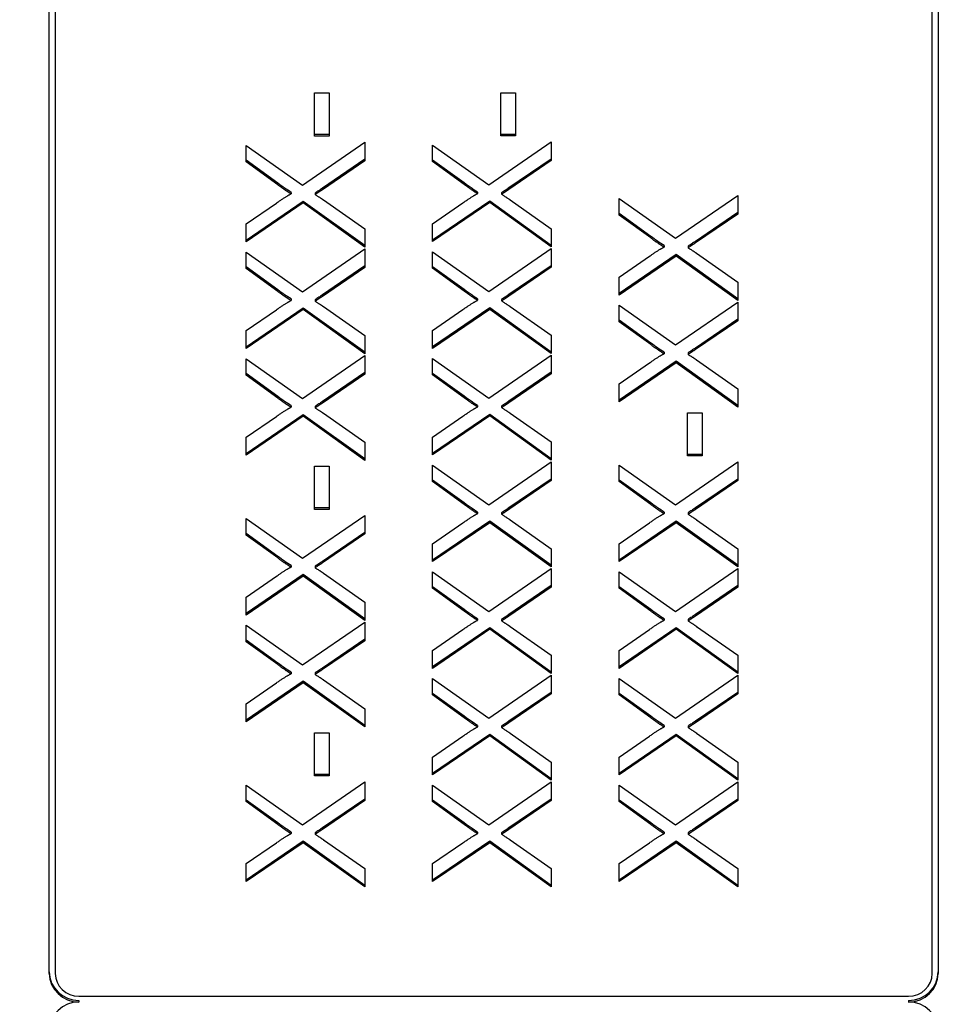
# Model space of a CAD drawing. Units: millimetres. Extents: x 280 to 6476, y 26 to 3632.
# Drawn here: x 801 to 817, y 1680 to 1696 of the extents above; entities that cross this region are included whole.
import ezdxf

# ---------------------------------------------------------------- set-up
doc = ezdxf.new("R2010")
doc.units = ezdxf.units.MM
doc.header["$LTSCALE"] = 13.333333
doc.layers.add('Dimensions(Hillmar_metric)', color=7, linetype='Continuous', lineweight=13)
doc.layers.add('Visible Edges(Hillmar_metric)', color=7, linetype='Continuous', lineweight=25)
doc.layers.add('Visible Tangent Edges(Hillmar_Metric)', color=7, linetype='Continuous', lineweight=25, true_color=0xc0c0c0)
doc.styles.add('Hillmar_metric_Dimensions', font='arial.ttf')
doc.dimstyles.new('DEFAULT-ISO-Method 1b-Hillmar_metric', dxfattribs={"dimscale": 13.333333, "dimtxt": 2, "dimasz": 2.5, "dimexe": 1, "dimexo": 1, "dimgap": 0.25, "dimtad": 1, "dimtih": 1, "dimtoh": 1, "dimrnd": 1e-08, "dimdsep": 46, "dimtxsty": 'Hillmar_metric_Dimensions', "dimcen": 0.09, "dimdle": 8, "dimclrd": 7, "dimclre": 7, "dimclrt": 7, "dimazin": 2, "dimtfac": 0.75, "dimtmove": 0, "dimatfit": 3, "dimfxl": 1, "dimtolj": 1, "dimlwd": 9, "dimlwe": 9, "dimarcsym": 0})

# ---------------------------------------------------------------- blocks, each defined once
blk = doc.blocks.new('*D40')
at = {"layer": 'Defpoints', "color": 0, "linetype": 'Continuous', "transparency": 16777216}
for p in [(519.816, 1682.859), (1310.591, 1682.859), (1310.591, 1192.956)]:
    blk.add_point(p, dxfattribs=at)
at = {"layer": 'Dimensions(Hillmar_metric)', "color": 7, "linetype": 'Continuous', "lineweight": 9, "transparency": 16777216}
for p, q in [((519.816, 1669.525), (519.816, 1179.623)), ((1310.591, 1669.525), (1310.591, 1179.623)), ((553.15, 1192.956), (1277.258, 1192.956))]:
    blk.add_line(p, q, dxfattribs=at)
at = {"layer": 'Dimensions(Hillmar_metric)', "color": 7, "linetype": 'Continuous', "transparency": 16777216}
for points in [[(553.15, 1198.512), (553.15, 1187.4), (519.816, 1192.956)], [(1277.258, 1198.512), (1277.258, 1187.4), (1310.591, 1192.956)]]:
    blk.add_solid(points, dxfattribs=at)
at = {"layer": 'Dimensions(Hillmar_metric)', "color": 7, "linetype": 'Continuous', "lineweight": 13, "transparency": 16777216, "insert": (915.204, 1209.95), "char_height": 26.66667, "attachment_point": 5, "style": 'Hillmar_metric_Dimensions'}
blk.add_mtext('\\A1; \\fArial|b0|i0;\\H26.7547;761 + B1', dxfattribs=at)

msp = doc.modelspace()

# ---------------------------------------------------------------- linework, layer by layer
at = {"layer": 'Visible Edges(Hillmar_metric)'}
for p, q in [((801.329, 1680.122), (801.329, 1715.664)), ((801.429, 1715.664), (801.429, 1680.122)), ((816.229, 1680.122), (816.229, 1715.664)), ((816.329, 1715.664), (816.329, 1680.122)), ((805.803, 1694.255), (805.803, 1694.985)), ((805.803, 1694.985), (806.05, 1694.985)), ((806.05, 1694.985), (806.05, 1694.255)), ((808.951, 1694.259), (808.951, 1694.989)), ((808.951, 1694.989), (809.198, 1694.989)), ((809.198, 1694.989), (809.198, 1694.259)), ((806.05, 1694.281), (805.803, 1694.281)), ((806.05, 1694.255), (805.803, 1694.255)), ((809.198, 1694.285), (808.951, 1694.285)), ((809.198, 1694.259), (808.951, 1694.259)), ((804.651, 1693.822), (804.651, 1694.1)), ((804.651, 1694.1), (805.602, 1693.43)), ((805.602, 1693.43), (806.651, 1694.153)), ((806.651, 1694.153), (806.651, 1693.84)), ((807.798, 1693.826), (807.798, 1694.105)), ((807.798, 1694.105), (808.749, 1693.435)), ((808.749, 1693.435), (809.798, 1694.158)), ((809.798, 1694.158), (809.798, 1693.844)), ((806.651, 1693.865), (805.937, 1693.377)), ((808.33, 1693.466), (807.798, 1693.852)), ((809.798, 1693.87), (809.085, 1693.381)), ((805.183, 1693.462), (804.651, 1693.848)), ((805.183, 1693.436), (804.651, 1693.822)), ((806.651, 1693.84), (805.937, 1693.351)), ((808.33, 1693.441), (807.798, 1693.826)), ((809.798, 1693.844), (809.085, 1693.355)), ((805.183, 1693.462), (805.183, 1693.436)), ((808.33, 1693.466), (808.33, 1693.441)), ((805.408, 1693.307), (805.408, 1693.282)), ((805.814, 1693.296), (805.814, 1693.27)), ((808.556, 1693.312), (808.556, 1693.286)), ((808.961, 1693.3), (808.961, 1693.274)), ((810.946, 1692.924), (810.946, 1693.202)), ((810.946, 1693.202), (811.897, 1692.532)), ((811.897, 1692.532), (812.946, 1693.255)), ((812.946, 1693.255), (812.946, 1692.941)), ((805.614, 1693.154), (804.651, 1692.496)), ((805.614, 1693.128), (804.651, 1692.47)), ((804.651, 1692.774), (805.163, 1693.127)), ((806.651, 1692.408), (805.614, 1693.154)), ((805.614, 1693.154), (805.614, 1693.128)), ((806.651, 1692.382), (805.614, 1693.128)), ((805.957, 1693.179), (806.651, 1692.69)), ((808.762, 1693.159), (807.798, 1692.501)), ((808.762, 1693.133), (807.798, 1692.475)), ((807.798, 1692.778), (808.31, 1693.131)), ((809.798, 1692.412), (808.762, 1693.159)), ((808.762, 1693.159), (808.762, 1693.133)), ((809.798, 1692.386), (808.762, 1693.133)), ((809.105, 1693.183), (809.798, 1692.694)), ((811.478, 1692.564), (810.946, 1692.95)), ((811.478, 1692.538), (810.946, 1692.924)), ((812.946, 1692.967), (812.232, 1692.479)), ((812.946, 1692.941), (812.232, 1692.453)), ((804.651, 1692.47), (804.651, 1692.774)), ((806.651, 1692.69), (806.651, 1692.382)), ((807.798, 1692.475), (807.798, 1692.778)), ((809.798, 1692.694), (809.798, 1692.386)), ((811.478, 1692.564), (811.478, 1692.538)), ((808.749, 1691.634), (809.798, 1692.357)), ((809.798, 1692.357), (809.798, 1692.043)), ((811.703, 1692.409), (811.703, 1692.383)), ((812.109, 1692.398), (812.109, 1692.372)), ((804.651, 1692.021), (804.651, 1692.3)), ((804.651, 1692.3), (805.602, 1691.63)), ((805.602, 1691.63), (806.651, 1692.353)), ((806.651, 1692.353), (806.651, 1692.039)), ((807.798, 1692.026), (807.798, 1692.304)), ((807.798, 1692.304), (808.749, 1691.634)), ((811.909, 1692.256), (810.946, 1691.598)), ((811.909, 1692.23), (810.946, 1691.572)), ((810.946, 1691.876), (811.458, 1692.229)), ((812.946, 1691.51), (811.909, 1692.256)), ((811.909, 1692.256), (811.909, 1692.23)), ((812.946, 1691.484), (811.909, 1692.23)), ((812.252, 1692.28), (812.946, 1691.792)), ((805.183, 1691.661), (804.651, 1692.047)), ((806.651, 1692.065), (805.937, 1691.576)), ((806.651, 1692.039), (805.937, 1691.55)), ((808.33, 1691.666), (807.798, 1692.052)), ((808.33, 1691.64), (807.798, 1692.026)), ((809.798, 1692.069), (809.085, 1691.581)), ((809.798, 1692.043), (809.085, 1691.555)), ((805.183, 1691.636), (804.651, 1692.021)), ((810.946, 1691.572), (810.946, 1691.876)), ((812.946, 1691.792), (812.946, 1691.484)), ((805.183, 1691.661), (805.183, 1691.636)), ((808.33, 1691.666), (808.33, 1691.64)), ((805.408, 1691.507), (805.408, 1691.481)), ((805.814, 1691.495), (805.814, 1691.469)), ((805.957, 1691.378), (806.651, 1690.889)), ((808.556, 1691.511), (808.556, 1691.485)), ((808.961, 1691.5), (808.961, 1691.474)), ((809.105, 1691.382), (809.798, 1690.894)), ((810.946, 1691.123), (810.946, 1691.401)), ((810.946, 1691.401), (811.897, 1690.732)), ((811.897, 1690.732), (812.946, 1691.454)), ((812.946, 1691.454), (812.946, 1691.141)), ((805.614, 1691.354), (804.651, 1690.696)), ((805.614, 1691.328), (804.651, 1690.67)), ((804.651, 1690.973), (805.163, 1691.326)), ((806.651, 1690.607), (805.614, 1691.354)), ((805.614, 1691.354), (805.614, 1691.328)), ((806.651, 1690.581), (805.614, 1691.328)), ((808.762, 1691.358), (807.798, 1690.7)), ((808.762, 1691.332), (807.798, 1690.674)), ((807.798, 1690.977), (808.31, 1691.331)), ((809.798, 1690.612), (808.762, 1691.358)), ((808.762, 1691.358), (808.762, 1691.332)), ((809.798, 1690.586), (808.762, 1691.332)), ((811.478, 1690.763), (810.946, 1691.149)), ((811.478, 1690.737), (810.946, 1691.123)), ((812.946, 1691.167), (812.232, 1690.678)), ((812.946, 1691.141), (812.232, 1690.652)), ((804.651, 1690.67), (804.651, 1690.973)), ((806.651, 1690.889), (806.651, 1690.581)), ((807.798, 1690.674), (807.798, 1690.977)), ((809.798, 1690.894), (809.798, 1690.586)), ((811.478, 1690.763), (811.478, 1690.737)), ((805.602, 1689.829), (806.651, 1690.552)), ((806.651, 1690.552), (806.651, 1690.238)), ((808.749, 1689.834), (809.798, 1690.556)), ((809.798, 1690.556), (809.798, 1690.243)), ((811.703, 1690.609), (811.703, 1690.583)), ((812.109, 1690.597), (812.109, 1690.571)), ((804.651, 1690.221), (804.651, 1690.499)), ((804.651, 1690.499), (805.602, 1689.829)), ((807.798, 1690.225), (807.798, 1690.503)), ((807.798, 1690.503), (808.749, 1689.834)), ((811.909, 1690.456), (810.946, 1689.798)), ((811.909, 1690.43), (810.946, 1689.772)), ((810.946, 1690.075), (811.458, 1690.428)), ((812.946, 1689.709), (811.909, 1690.456)), ((811.909, 1690.456), (811.909, 1690.43)), ((812.946, 1689.683), (811.909, 1690.43)), ((812.252, 1690.48), (812.946, 1689.991)), ((805.183, 1689.861), (804.651, 1690.247)), ((805.183, 1689.835), (804.651, 1690.221)), ((806.651, 1690.264), (805.937, 1689.776)), ((806.651, 1690.238), (805.937, 1689.75)), ((808.33, 1689.865), (807.798, 1690.251)), ((808.33, 1689.839), (807.798, 1690.225)), ((809.798, 1690.269), (809.085, 1689.78)), ((809.798, 1690.243), (809.085, 1689.754)), ((810.946, 1689.772), (810.946, 1690.075)), ((808.33, 1689.865), (808.33, 1689.839)), ((812.946, 1689.991), (812.946, 1689.683)), ((805.183, 1689.861), (805.183, 1689.835)), ((805.408, 1689.706), (805.408, 1689.68)), ((808.556, 1689.711), (808.556, 1689.685)), ((808.961, 1689.699), (808.961, 1689.673)), ((805.614, 1689.553), (804.651, 1688.895)), ((806.651, 1688.807), (805.614, 1689.553)), ((805.614, 1689.553), (805.614, 1689.527)), ((805.814, 1689.695), (805.814, 1689.669)), ((805.957, 1689.577), (806.651, 1689.089)), ((808.762, 1689.558), (807.798, 1688.9)), ((808.762, 1689.532), (807.798, 1688.874)), ((807.798, 1689.177), (808.31, 1689.53)), ((809.798, 1688.811), (808.762, 1689.558)), ((808.762, 1689.558), (808.762, 1689.532)), ((809.798, 1688.785), (808.762, 1689.532)), ((809.105, 1689.582), (809.798, 1689.093)), ((812.098, 1688.857), (812.098, 1689.588)), ((812.098, 1689.588), (812.345, 1689.588)), ((812.345, 1689.588), (812.345, 1688.857)), ((805.614, 1689.527), (804.651, 1688.869)), ((804.651, 1689.172), (805.163, 1689.526)), ((806.651, 1688.781), (805.614, 1689.527)), ((804.651, 1688.869), (804.651, 1689.172)), ((806.651, 1689.089), (806.651, 1688.781)), ((807.798, 1688.874), (807.798, 1689.177)), ((809.798, 1689.093), (809.798, 1688.785)), ((812.345, 1688.883), (812.098, 1688.883)), ((807.798, 1688.425), (807.798, 1688.703)), ((807.798, 1688.703), (808.749, 1688.033)), ((808.749, 1688.033), (809.798, 1688.756)), ((809.798, 1688.756), (809.798, 1688.442)), ((810.946, 1688.425), (810.946, 1688.703)), ((810.946, 1688.703), (811.897, 1688.033)), ((811.897, 1688.033), (812.946, 1688.756)), ((812.345, 1688.857), (812.098, 1688.857)), ((812.946, 1688.756), (812.946, 1688.442)), ((805.803, 1687.955), (805.803, 1688.685)), ((805.803, 1688.685), (806.05, 1688.685)), ((806.05, 1688.685), (806.05, 1687.955)), ((808.33, 1688.065), (807.798, 1688.45)), ((808.33, 1688.039), (807.798, 1688.425)), ((809.798, 1688.468), (809.085, 1687.979)), ((809.798, 1688.442), (809.085, 1687.953)), ((811.478, 1688.065), (810.946, 1688.45)), ((811.478, 1688.039), (810.946, 1688.425)), ((812.946, 1688.468), (812.232, 1687.979)), ((812.946, 1688.442), (812.232, 1687.953)), ((808.33, 1688.065), (808.33, 1688.039)), ((811.478, 1688.065), (811.478, 1688.039)), ((806.05, 1687.981), (805.803, 1687.981)), ((806.05, 1687.955), (805.803, 1687.955)), ((808.556, 1687.91), (808.556, 1687.884)), ((808.961, 1687.898), (808.961, 1687.872)), ((811.703, 1687.91), (811.703, 1687.884)), ((812.109, 1687.898), (812.109, 1687.872)), ((804.651, 1687.522), (804.651, 1687.8)), ((804.651, 1687.8), (805.602, 1687.13)), ((805.602, 1687.13), (806.651, 1687.853)), ((806.651, 1687.853), (806.651, 1687.54)), ((808.762, 1687.757), (807.798, 1687.099)), ((808.762, 1687.731), (807.798, 1687.073)), ((807.798, 1687.376), (808.31, 1687.73)), ((809.798, 1687.011), (808.762, 1687.757)), ((808.762, 1687.757), (808.762, 1687.731)), ((809.798, 1686.985), (808.762, 1687.731)), ((809.105, 1687.781), (809.798, 1687.292)), ((811.909, 1687.757), (810.946, 1687.099)), ((811.909, 1687.731), (810.946, 1687.073)), ((810.946, 1687.376), (811.458, 1687.73)), ((812.946, 1687.011), (811.909, 1687.757)), ((811.909, 1687.757), (811.909, 1687.731)), ((812.946, 1686.985), (811.909, 1687.731)), ((812.252, 1687.781), (812.946, 1687.292)), ((805.183, 1687.162), (804.651, 1687.548)), ((806.651, 1687.566), (805.937, 1687.077)), ((806.651, 1687.54), (805.937, 1687.051)), ((805.183, 1687.136), (804.651, 1687.522)), ((807.798, 1687.073), (807.798, 1687.376)), ((810.946, 1687.073), (810.946, 1687.376)), ((809.798, 1687.292), (809.798, 1686.985)), ((812.946, 1687.292), (812.946, 1686.985)), ((805.183, 1687.162), (805.183, 1687.136)), ((805.408, 1687.008), (805.408, 1686.982)), ((805.814, 1686.996), (805.814, 1686.97)), ((805.957, 1686.879), (806.651, 1686.39)), ((807.798, 1686.624), (807.798, 1686.902)), ((807.798, 1686.902), (808.749, 1686.232)), ((808.749, 1686.232), (809.798, 1686.955)), ((809.798, 1686.955), (809.798, 1686.642)), ((810.946, 1686.624), (810.946, 1686.902)), ((810.946, 1686.902), (811.897, 1686.232)), ((811.897, 1686.232), (812.946, 1686.955)), ((812.946, 1686.955), (812.946, 1686.642)), ((805.614, 1686.855), (804.651, 1686.196)), ((805.614, 1686.829), (804.651, 1686.17)), ((804.651, 1686.474), (805.163, 1686.827)), ((806.651, 1686.108), (805.614, 1686.855)), ((805.614, 1686.855), (805.614, 1686.829)), ((806.651, 1686.082), (805.614, 1686.829)), ((808.33, 1686.264), (807.798, 1686.65)), ((808.33, 1686.238), (807.798, 1686.624)), ((809.798, 1686.668), (809.085, 1686.179)), ((809.798, 1686.642), (809.085, 1686.153)), ((811.478, 1686.264), (810.946, 1686.65)), ((811.478, 1686.238), (810.946, 1686.624)), ((812.946, 1686.668), (812.232, 1686.179)), ((812.946, 1686.642), (812.232, 1686.153)), ((804.651, 1686.17), (804.651, 1686.474)), ((806.651, 1686.39), (806.651, 1686.082)), ((808.33, 1686.264), (808.33, 1686.238)), ((811.478, 1686.264), (811.478, 1686.238)), ((805.602, 1685.33), (806.651, 1686.053)), ((806.651, 1686.053), (806.651, 1685.739)), ((808.556, 1686.11), (808.556, 1686.084)), ((808.961, 1686.098), (808.961, 1686.072)), ((811.703, 1686.11), (811.703, 1686.084)), ((812.109, 1686.098), (812.109, 1686.072)), ((804.651, 1685.721), (804.651, 1686)), ((804.651, 1686), (805.602, 1685.33)), ((808.762, 1685.956), (807.798, 1685.298)), ((808.762, 1685.931), (807.798, 1685.272)), ((807.798, 1685.576), (808.31, 1685.929)), ((809.798, 1685.21), (808.762, 1685.956)), ((808.762, 1685.956), (808.762, 1685.931)), ((809.798, 1685.184), (808.762, 1685.931)), ((809.105, 1685.981), (809.798, 1685.492)), ((811.909, 1685.956), (810.946, 1685.298)), ((811.909, 1685.931), (810.946, 1685.272)), ((810.946, 1685.576), (811.458, 1685.929)), ((812.946, 1685.21), (811.909, 1685.956)), ((811.909, 1685.956), (811.909, 1685.931)), ((812.946, 1685.184), (811.909, 1685.931)), ((812.252, 1685.981), (812.946, 1685.492)), ((805.183, 1685.362), (804.651, 1685.747)), ((805.183, 1685.336), (804.651, 1685.721)), ((806.651, 1685.765), (805.937, 1685.276)), ((806.651, 1685.739), (805.937, 1685.25)), ((807.798, 1685.272), (807.798, 1685.576)), ((810.946, 1685.272), (810.946, 1685.576)), ((809.798, 1685.492), (809.798, 1685.184)), ((812.946, 1685.492), (812.946, 1685.184)), ((805.183, 1685.362), (805.183, 1685.336)), ((805.614, 1685.054), (804.651, 1684.396)), ((805.408, 1685.207), (805.408, 1685.181)), ((806.651, 1684.307), (805.614, 1685.054)), ((805.614, 1685.054), (805.614, 1685.028)), ((805.814, 1685.195), (805.814, 1685.169)), ((805.957, 1685.078), (806.651, 1684.589)), ((807.798, 1684.823), (807.798, 1685.102)), ((807.798, 1685.102), (808.749, 1684.432)), ((808.749, 1684.432), (809.798, 1685.155)), ((809.798, 1685.155), (809.798, 1684.841)), ((810.946, 1684.823), (810.946, 1685.102)), ((810.946, 1685.102), (811.897, 1684.432)), ((811.897, 1684.432), (812.946, 1685.155)), ((812.946, 1685.155), (812.946, 1684.841)), ((805.614, 1685.028), (804.651, 1684.37)), ((804.651, 1684.673), (805.163, 1685.027)), ((806.651, 1684.282), (805.614, 1685.028)), ((808.33, 1684.464), (807.798, 1684.849)), ((808.33, 1684.438), (807.798, 1684.823)), ((809.798, 1684.867), (809.085, 1684.378)), ((809.798, 1684.841), (809.085, 1684.352)), ((811.478, 1684.464), (810.946, 1684.849)), ((811.478, 1684.438), (810.946, 1684.823)), ((812.946, 1684.867), (812.232, 1684.378)), ((812.946, 1684.841), (812.232, 1684.352)), ((804.651, 1684.37), (804.651, 1684.673)), ((806.651, 1684.589), (806.651, 1684.282)), ((808.33, 1684.464), (808.33, 1684.438)), ((811.478, 1684.464), (811.478, 1684.438)), ((808.556, 1684.309), (808.556, 1684.283)), ((808.961, 1684.297), (808.961, 1684.271)), ((811.703, 1684.309), (811.703, 1684.283)), ((812.109, 1684.297), (812.109, 1684.271)), ((805.803, 1683.456), (805.803, 1684.186)), ((805.803, 1684.186), (806.05, 1684.186)), ((806.05, 1684.186), (806.05, 1683.456)), ((808.762, 1684.156), (807.798, 1683.498)), ((808.762, 1684.13), (807.798, 1683.472)), ((807.798, 1683.775), (808.31, 1684.128)), ((809.798, 1683.409), (808.762, 1684.156)), ((808.762, 1684.156), (808.762, 1684.13)), ((809.798, 1683.383), (808.762, 1684.13)), ((809.105, 1684.18), (809.798, 1683.691)), ((811.909, 1684.156), (810.946, 1683.498)), ((811.909, 1684.13), (810.946, 1683.472)), ((810.946, 1683.775), (811.458, 1684.128)), ((812.946, 1683.409), (811.909, 1684.156)), ((811.909, 1684.156), (811.909, 1684.13)), ((812.946, 1683.383), (811.909, 1684.13)), ((812.252, 1684.18), (812.946, 1683.691)), ((807.798, 1683.472), (807.798, 1683.775)), ((810.946, 1683.472), (810.946, 1683.775)), ((809.798, 1683.691), (809.798, 1683.383)), ((812.946, 1683.691), (812.946, 1683.383)), ((806.05, 1683.482), (805.803, 1683.482)), ((806.05, 1683.456), (805.803, 1683.456)), ((804.651, 1683.301), (805.602, 1682.631)), ((804.651, 1683.023), (804.651, 1683.301)), ((805.602, 1682.631), (806.651, 1683.354)), ((806.651, 1683.354), (806.651, 1683.04)), ((807.798, 1683.023), (807.798, 1683.301)), ((807.798, 1683.301), (808.749, 1682.631)), ((808.749, 1682.631), (809.798, 1683.354)), ((809.798, 1683.354), (809.798, 1683.04)), ((810.946, 1683.023), (810.946, 1683.301)), ((810.946, 1683.301), (811.897, 1682.631)), ((811.897, 1682.631), (812.946, 1683.354)), ((812.946, 1683.354), (812.946, 1683.04)), ((805.183, 1682.663), (804.651, 1683.049)), ((806.651, 1683.066), (805.937, 1682.578)), ((808.33, 1682.663), (807.798, 1683.049)), ((809.798, 1683.066), (809.085, 1682.578)), ((811.478, 1682.663), (810.946, 1683.049)), ((812.946, 1683.066), (812.232, 1682.578)), ((805.183, 1682.637), (804.651, 1683.023)), ((806.651, 1683.04), (805.937, 1682.552)), ((808.33, 1682.637), (807.798, 1683.023)), ((809.798, 1683.04), (809.085, 1682.552)), ((811.478, 1682.637), (810.946, 1683.023)), ((812.946, 1683.04), (812.232, 1682.552)), ((805.183, 1682.663), (805.183, 1682.637)), ((808.33, 1682.663), (808.33, 1682.637)), ((811.478, 1682.663), (811.478, 1682.637)), ((805.408, 1682.508), (805.408, 1682.482)), ((805.814, 1682.497), (805.814, 1682.471)), ((808.556, 1682.508), (808.556, 1682.482)), ((808.961, 1682.497), (808.961, 1682.471)), ((811.703, 1682.508), (811.703, 1682.482)), ((812.109, 1682.497), (812.109, 1682.471)), ((805.614, 1682.355), (804.651, 1681.697)), ((805.614, 1682.329), (804.651, 1681.671)), ((804.651, 1681.975), (805.163, 1682.328)), ((805.614, 1682.355), (805.614, 1682.329)), ((806.651, 1681.609), (805.614, 1682.355)), ((806.651, 1681.583), (805.614, 1682.329)), ((805.957, 1682.379), (806.651, 1681.891)), ((808.762, 1682.355), (807.798, 1681.697)), ((808.762, 1682.329), (807.798, 1681.671)), ((807.798, 1681.975), (808.31, 1682.328)), ((809.798, 1681.609), (808.762, 1682.355)), ((808.762, 1682.355), (808.762, 1682.329)), ((809.798, 1681.583), (808.762, 1682.329)), ((809.105, 1682.379), (809.798, 1681.891)), ((811.909, 1682.355), (810.946, 1681.697)), ((811.909, 1682.329), (810.946, 1681.671)), ((810.946, 1681.975), (811.458, 1682.328)), ((812.946, 1681.609), (811.909, 1682.355)), ((811.909, 1682.355), (811.909, 1682.329)), ((812.946, 1681.583), (811.909, 1682.329)), ((812.252, 1682.379), (812.946, 1681.891)), ((804.651, 1681.671), (804.651, 1681.975)), ((806.651, 1681.891), (806.651, 1681.583)), ((807.798, 1681.671), (807.798, 1681.975)), ((809.798, 1681.891), (809.798, 1681.583)), ((810.946, 1681.671), (810.946, 1681.975)), ((812.946, 1681.891), (812.946, 1681.583)), ((801.829, 1679.736), (815.829, 1679.736)), ((801.829, 1679.665), (801.829, 1679.639)), ((815.829, 1679.665), (815.829, 1679.639))]:
    msp.add_line(p, q, dxfattribs=at)
for centre, major_axis, start_param, end_param in [((801.829, 1680.148), (-0.5, 0), 0, 1.570796), ((801.829, 1680.122), (-0.5, 0), 0, 1.570796), ((801.829, 1680.122), (-0.4, 0), 0, 1.570796), ((815.829, 1680.148), (0.5, 0), 4.712389, 6.283185), ((815.829, 1680.122), (0.4, 0), 4.712389, 6.283185), ((815.829, 1680.122), (0.5, 0), 4.712389, 6.283185), ((801.829, 1679.157), (-0.5, 0), 4.712389, 6.283185), ((815.829, 1679.157), (0.5, 0), 0, 1.570796)]:
    msp.add_ellipse(centre, major_axis=major_axis, ratio=0.96581, start_param=start_param, end_param=end_param, dxfattribs=at)
for points, knots in [([(805.408, 1693.307), (805.371, 1693.33), (805.334, 1693.354), (805.259, 1693.405), (805.221, 1693.433), (805.183, 1693.462)], [-0.02760801, -0.02760801, -0.02760801, -0.02760801, -0.01442771, -0.01442771, 0, 0, 0, 0]), ([(805.937, 1693.377), (805.917, 1693.363), (805.897, 1693.349), (805.855, 1693.322), (805.835, 1693.309), (805.814, 1693.296)], [-0.01492574, -0.01492574, -0.01492574, -0.01492574, -0.00747299, -0.00747299, 0, 0, 0, 0]), ([(808.556, 1693.312), (808.519, 1693.334), (808.482, 1693.358), (808.407, 1693.41), (808.368, 1693.438), (808.33, 1693.466)], [-0.02760801, -0.02760801, -0.02760801, -0.02760801, -0.01442771, -0.01442771, 0, 0, 0, 0]), ([(809.085, 1693.381), (809.064, 1693.367), (809.044, 1693.354), (809.003, 1693.327), (808.982, 1693.313), (808.961, 1693.3)], [-0.01492574, -0.01492574, -0.01492574, -0.01492574, -0.00747299, -0.00747299, 0, 0, 0, 0]), ([(811.703, 1692.409), (811.666, 1692.432), (811.629, 1692.456), (811.554, 1692.507), (811.515, 1692.535), (811.478, 1692.564)], [-0.02760801, -0.02760801, -0.02760801, -0.02760801, -0.01442771, -0.01442771, 0, 0, 0, 0]), ([(812.232, 1692.479), (812.212, 1692.465), (812.191, 1692.451), (812.15, 1692.424), (812.129, 1692.411), (812.109, 1692.398)], [-0.01492574, -0.01492574, -0.01492574, -0.01492574, -0.00747299, -0.00747299, 0, 0, 0, 0]), ([(805.408, 1691.507), (805.371, 1691.529), (805.334, 1691.553), (805.259, 1691.605), (805.221, 1691.633), (805.183, 1691.661)], [-0.02760801, -0.02760801, -0.02760801, -0.02760801, -0.01442771, -0.01442771, 0, 0, 0, 0]), ([(805.937, 1691.576), (805.917, 1691.562), (805.897, 1691.549), (805.855, 1691.522), (805.835, 1691.508), (805.814, 1691.495)], [-0.01492574, -0.01492574, -0.01492574, -0.01492574, -0.00747299, -0.00747299, 0, 0, 0, 0]), ([(808.556, 1691.511), (808.519, 1691.534), (808.482, 1691.558), (808.407, 1691.609), (808.368, 1691.637), (808.33, 1691.666)], [-0.02760801, -0.02760801, -0.02760801, -0.02760801, -0.01442771, -0.01442771, 0, 0, 0, 0]), ([(809.085, 1691.581), (809.064, 1691.567), (809.044, 1691.553), (809.003, 1691.526), (808.982, 1691.513), (808.961, 1691.5)], [-0.01492574, -0.01492574, -0.01492574, -0.01492574, -0.00747299, -0.00747299, 0, 0, 0, 0]), ([(811.703, 1690.609), (811.666, 1690.631), (811.629, 1690.655), (811.554, 1690.707), (811.515, 1690.735), (811.478, 1690.763)], [-0.02760801, -0.02760801, -0.02760801, -0.02760801, -0.01442771, -0.01442771, 0, 0, 0, 0]), ([(812.232, 1690.678), (812.212, 1690.664), (812.191, 1690.651), (812.15, 1690.624), (812.129, 1690.61), (812.109, 1690.597)], [-0.01492574, -0.01492574, -0.01492574, -0.01492574, -0.00747299, -0.00747299, 0, 0, 0, 0]), ([(808.556, 1689.711), (808.519, 1689.733), (808.482, 1689.757), (808.407, 1689.809), (808.368, 1689.837), (808.33, 1689.865)], [-0.02760801, -0.02760801, -0.02760801, -0.02760801, -0.01442771, -0.01442771, 0, 0, 0, 0]), ([(805.408, 1689.706), (805.371, 1689.729), (805.334, 1689.753), (805.259, 1689.804), (805.221, 1689.832), (805.183, 1689.861)], [-0.02760801, -0.02760801, -0.02760801, -0.02760801, -0.01442771, -0.01442771, 0, 0, 0, 0]), ([(805.937, 1689.776), (805.917, 1689.762), (805.897, 1689.748), (805.855, 1689.721), (805.835, 1689.708), (805.814, 1689.695)], [-0.01492574, -0.01492574, -0.01492574, -0.01492574, -0.00747299, -0.00747299, 0, 0, 0, 0]), ([(809.085, 1689.78), (809.064, 1689.766), (809.044, 1689.753), (809.003, 1689.726), (808.982, 1689.712), (808.961, 1689.699)], [-0.01492574, -0.01492574, -0.01492574, -0.01492574, -0.00747299, -0.00747299, 0, 0, 0, 0]), ([(808.556, 1687.91), (808.519, 1687.933), (808.482, 1687.957), (808.407, 1688.008), (808.368, 1688.036), (808.33, 1688.065)], [-0.02760801, -0.02760801, -0.02760801, -0.02760801, -0.01442771, -0.01442771, 0, 0, 0, 0]), ([(811.703, 1687.91), (811.666, 1687.933), (811.629, 1687.957), (811.554, 1688.008), (811.515, 1688.036), (811.478, 1688.065)], [-0.02760801, -0.02760801, -0.02760801, -0.02760801, -0.01442771, -0.01442771, 0, 0, 0, 0]), ([(809.085, 1687.979), (809.064, 1687.966), (809.044, 1687.952), (809.003, 1687.925), (808.982, 1687.912), (808.961, 1687.898)], [-0.01492574, -0.01492574, -0.01492574, -0.01492574, -0.00747299, -0.00747299, 0, 0, 0, 0]), ([(812.232, 1687.979), (812.212, 1687.966), (812.191, 1687.952), (812.15, 1687.925), (812.129, 1687.912), (812.109, 1687.898)], [-0.01492574, -0.01492574, -0.01492574, -0.01492574, -0.00747299, -0.00747299, 0, 0, 0, 0]), ([(805.408, 1687.008), (805.371, 1687.03), (805.334, 1687.054), (805.259, 1687.106), (805.221, 1687.134), (805.183, 1687.162)], [-0.02760801, -0.02760801, -0.02760801, -0.02760801, -0.01442771, -0.01442771, 0, 0, 0, 0]), ([(805.937, 1687.077), (805.917, 1687.063), (805.897, 1687.049), (805.855, 1687.022), (805.835, 1687.009), (805.814, 1686.996)], [-0.01492574, -0.01492574, -0.01492574, -0.01492574, -0.00747299, -0.00747299, 0, 0, 0, 0]), ([(808.556, 1686.11), (808.519, 1686.132), (808.482, 1686.156), (808.407, 1686.207), (808.368, 1686.236), (808.33, 1686.264)], [-0.02760801, -0.02760801, -0.02760801, -0.02760801, -0.01442771, -0.01442771, 0, 0, 0, 0]), ([(811.703, 1686.11), (811.666, 1686.132), (811.629, 1686.156), (811.554, 1686.207), (811.515, 1686.236), (811.478, 1686.264)], [-0.02760801, -0.02760801, -0.02760801, -0.02760801, -0.01442771, -0.01442771, 0, 0, 0, 0]), ([(809.085, 1686.179), (809.064, 1686.165), (809.044, 1686.151), (809.003, 1686.124), (808.982, 1686.111), (808.961, 1686.098)], [-0.01492574, -0.01492574, -0.01492574, -0.01492574, -0.00747299, -0.00747299, 0, 0, 0, 0]), ([(812.232, 1686.179), (812.212, 1686.165), (812.191, 1686.151), (812.15, 1686.124), (812.129, 1686.111), (812.109, 1686.098)], [-0.01492574, -0.01492574, -0.01492574, -0.01492574, -0.00747299, -0.00747299, 0, 0, 0, 0]), ([(805.408, 1685.207), (805.371, 1685.23), (805.334, 1685.254), (805.259, 1685.305), (805.221, 1685.333), (805.183, 1685.362)], [-0.02760801, -0.02760801, -0.02760801, -0.02760801, -0.01442771, -0.01442771, 0, 0, 0, 0]), ([(805.937, 1685.276), (805.917, 1685.262), (805.897, 1685.249), (805.855, 1685.222), (805.835, 1685.209), (805.814, 1685.195)], [-0.01492574, -0.01492574, -0.01492574, -0.01492574, -0.00747299, -0.00747299, 0, 0, 0, 0]), ([(808.556, 1684.309), (808.519, 1684.332), (808.482, 1684.355), (808.407, 1684.407), (808.368, 1684.435), (808.33, 1684.464)], [-0.02760801, -0.02760801, -0.02760801, -0.02760801, -0.01442771, -0.01442771, 0, 0, 0, 0]), ([(809.085, 1684.378), (809.064, 1684.364), (809.044, 1684.351), (809.003, 1684.324), (808.982, 1684.31), (808.961, 1684.297)], [-0.01492574, -0.01492574, -0.01492574, -0.01492574, -0.00747299, -0.00747299, 0, 0, 0, 0]), ([(811.703, 1684.309), (811.666, 1684.332), (811.629, 1684.355), (811.554, 1684.407), (811.515, 1684.435), (811.478, 1684.464)], [-0.02760801, -0.02760801, -0.02760801, -0.02760801, -0.01442771, -0.01442771, 0, 0, 0, 0]), ([(812.232, 1684.378), (812.212, 1684.364), (812.191, 1684.351), (812.15, 1684.324), (812.129, 1684.31), (812.109, 1684.297)], [-0.01492574, -0.01492574, -0.01492574, -0.01492574, -0.00747299, -0.00747299, 0, 0, 0, 0]), ([(805.408, 1682.508), (805.371, 1682.531), (805.334, 1682.555), (805.259, 1682.606), (805.221, 1682.634), (805.183, 1682.663)], [-0.02760801, -0.02760801, -0.02760801, -0.02760801, -0.01442771, -0.01442771, 0, 0, 0, 0]), ([(805.937, 1682.578), (805.917, 1682.564), (805.897, 1682.55), (805.855, 1682.523), (805.835, 1682.51), (805.814, 1682.497)], [-0.01492574, -0.01492574, -0.01492574, -0.01492574, -0.00747299, -0.00747299, 0, 0, 0, 0]), ([(808.556, 1682.508), (808.519, 1682.531), (808.482, 1682.555), (808.407, 1682.606), (808.368, 1682.634), (808.33, 1682.663)], [-0.02760801, -0.02760801, -0.02760801, -0.02760801, -0.01442771, -0.01442771, 0, 0, 0, 0]), ([(809.085, 1682.578), (809.064, 1682.564), (809.044, 1682.55), (809.003, 1682.523), (808.982, 1682.51), (808.961, 1682.497)], [-0.01492574, -0.01492574, -0.01492574, -0.01492574, -0.00747299, -0.00747299, 0, 0, 0, 0]), ([(811.703, 1682.508), (811.666, 1682.531), (811.629, 1682.555), (811.554, 1682.606), (811.515, 1682.634), (811.478, 1682.663)], [-0.02760801, -0.02760801, -0.02760801, -0.02760801, -0.01442771, -0.01442771, 0, 0, 0, 0]), ([(812.232, 1682.578), (812.212, 1682.564), (812.191, 1682.55), (812.15, 1682.523), (812.129, 1682.51), (812.109, 1682.497)], [-0.01492574, -0.01492574, -0.01492574, -0.01492574, -0.00747299, -0.00747299, 0, 0, 0, 0])]:
    msp.add_open_spline(points, degree=3, knots=knots, dxfattribs=at)
for points in [[(805.408, 1693.282), (805.302, 1693.346), (805.183, 1693.436)], [(808.556, 1693.286), (808.449, 1693.351), (808.33, 1693.441)], [(809.085, 1693.355), (809.024, 1693.314), (808.961, 1693.274)], [(805.163, 1693.127), (805.321, 1693.237), (805.408, 1693.282)], [(805.937, 1693.351), (805.876, 1693.31), (805.814, 1693.27)], [(805.814, 1693.27), (805.916, 1693.206), (805.957, 1693.179)], [(808.31, 1693.131), (808.469, 1693.242), (808.556, 1693.286)], [(808.961, 1693.274), (809.063, 1693.211), (809.105, 1693.183)], [(811.703, 1692.383), (811.596, 1692.448), (811.478, 1692.538)], [(811.458, 1692.229), (811.616, 1692.339), (811.703, 1692.383)], [(812.232, 1692.453), (812.171, 1692.411), (812.109, 1692.372)], [(812.109, 1692.372), (812.211, 1692.308), (812.252, 1692.28)], [(805.408, 1691.481), (805.302, 1691.546), (805.183, 1691.636)], [(805.937, 1691.55), (805.876, 1691.509), (805.814, 1691.469)], [(808.556, 1691.485), (808.449, 1691.55), (808.33, 1691.64)], [(809.085, 1691.555), (809.024, 1691.513), (808.961, 1691.474)], [(805.163, 1691.326), (805.321, 1691.437), (805.408, 1691.481)], [(805.814, 1691.469), (805.916, 1691.406), (805.957, 1691.378)], [(808.31, 1691.331), (808.469, 1691.441), (808.556, 1691.485)], [(808.961, 1691.474), (809.063, 1691.41), (809.105, 1691.382)], [(811.703, 1690.583), (811.596, 1690.648), (811.478, 1690.737)], [(811.458, 1690.428), (811.616, 1690.539), (811.703, 1690.583)], [(812.232, 1690.652), (812.171, 1690.611), (812.109, 1690.571)], [(812.109, 1690.571), (812.211, 1690.508), (812.252, 1690.48)], [(805.408, 1689.68), (805.302, 1689.745), (805.183, 1689.835)], [(805.937, 1689.75), (805.876, 1689.708), (805.814, 1689.669)], [(808.556, 1689.685), (808.449, 1689.75), (808.33, 1689.839)], [(809.085, 1689.754), (809.024, 1689.713), (808.961, 1689.673)], [(805.163, 1689.526), (805.321, 1689.636), (805.408, 1689.68)], [(805.814, 1689.669), (805.916, 1689.605), (805.957, 1689.577)], [(808.31, 1689.53), (808.469, 1689.641), (808.556, 1689.685)], [(808.961, 1689.673), (809.063, 1689.61), (809.105, 1689.582)], [(808.556, 1687.884), (808.449, 1687.949), (808.33, 1688.039)], [(811.703, 1687.884), (811.596, 1687.949), (811.478, 1688.039)], [(808.31, 1687.73), (808.469, 1687.84), (808.556, 1687.884)], [(809.085, 1687.953), (809.024, 1687.912), (808.961, 1687.872)], [(808.961, 1687.872), (809.063, 1687.809), (809.105, 1687.781)], [(811.458, 1687.73), (811.616, 1687.84), (811.703, 1687.884)], [(812.232, 1687.953), (812.171, 1687.912), (812.109, 1687.872)], [(812.109, 1687.872), (812.211, 1687.809), (812.252, 1687.781)], [(805.408, 1686.982), (805.302, 1687.046), (805.183, 1687.136)], [(805.937, 1687.051), (805.876, 1687.01), (805.814, 1686.97)], [(805.163, 1686.827), (805.321, 1686.938), (805.408, 1686.982)], [(805.814, 1686.97), (805.916, 1686.907), (805.957, 1686.879)], [(808.556, 1686.084), (808.449, 1686.148), (808.33, 1686.238)], [(811.703, 1686.084), (811.596, 1686.148), (811.478, 1686.238)], [(808.31, 1685.929), (808.469, 1686.039), (808.556, 1686.084)], [(809.085, 1686.153), (809.024, 1686.112), (808.961, 1686.072)], [(808.961, 1686.072), (809.063, 1686.009), (809.105, 1685.981)], [(811.458, 1685.929), (811.616, 1686.039), (811.703, 1686.084)], [(812.232, 1686.153), (812.171, 1686.112), (812.109, 1686.072)], [(812.109, 1686.072), (812.211, 1686.009), (812.252, 1685.981)], [(805.408, 1685.181), (805.302, 1685.246), (805.183, 1685.336)], [(805.937, 1685.25), (805.876, 1685.209), (805.814, 1685.169)], [(805.163, 1685.027), (805.321, 1685.137), (805.408, 1685.181)], [(805.814, 1685.169), (805.916, 1685.106), (805.957, 1685.078)], [(808.556, 1684.283), (808.449, 1684.348), (808.33, 1684.438)], [(811.703, 1684.283), (811.596, 1684.348), (811.478, 1684.438)], [(808.31, 1684.128), (808.469, 1684.239), (808.556, 1684.283)], [(809.085, 1684.352), (809.024, 1684.311), (808.961, 1684.271)], [(808.961, 1684.271), (809.063, 1684.208), (809.105, 1684.18)], [(811.458, 1684.128), (811.616, 1684.239), (811.703, 1684.283)], [(812.232, 1684.352), (812.171, 1684.311), (812.109, 1684.271)], [(812.109, 1684.271), (812.211, 1684.208), (812.252, 1684.18)], [(805.408, 1682.482), (805.302, 1682.547), (805.183, 1682.637)], [(805.937, 1682.552), (805.876, 1682.51), (805.814, 1682.471)], [(808.556, 1682.482), (808.449, 1682.547), (808.33, 1682.637)], [(809.085, 1682.552), (809.024, 1682.51), (808.961, 1682.471)], [(811.703, 1682.482), (811.596, 1682.547), (811.478, 1682.637)], [(812.232, 1682.552), (812.171, 1682.51), (812.109, 1682.471)], [(805.163, 1682.328), (805.321, 1682.438), (805.408, 1682.482)], [(805.814, 1682.471), (805.916, 1682.407), (805.957, 1682.379)], [(808.31, 1682.328), (808.469, 1682.438), (808.556, 1682.482)], [(808.961, 1682.471), (809.063, 1682.407), (809.105, 1682.379)], [(811.458, 1682.328), (811.616, 1682.438), (811.703, 1682.482)], [(812.109, 1682.471), (812.211, 1682.407), (812.252, 1682.379)]]:
    msp.add_open_spline(points, degree=2, dxfattribs=at)
at = {"layer": 'Visible Tangent Edges(Hillmar_Metric)'}
for p, q in [((805.937, 1693.377), (805.937, 1693.351)), ((809.085, 1693.381), (809.085, 1693.355)), ((812.232, 1692.479), (812.232, 1692.453)), ((805.937, 1691.576), (805.937, 1691.55)), ((809.085, 1691.581), (809.085, 1691.555)), ((812.232, 1690.678), (812.232, 1690.652)), ((805.937, 1689.776), (805.937, 1689.75)), ((809.085, 1689.78), (809.085, 1689.754)), ((809.085, 1687.979), (809.085, 1687.953)), ((812.232, 1687.979), (812.232, 1687.953)), ((805.937, 1687.077), (805.937, 1687.051)), ((809.085, 1686.179), (809.085, 1686.153)), ((812.232, 1686.179), (812.232, 1686.153)), ((805.937, 1685.276), (805.937, 1685.25)), ((809.085, 1684.378), (809.085, 1684.352)), ((812.232, 1684.378), (812.232, 1684.352)), ((805.937, 1682.578), (805.937, 1682.552)), ((809.085, 1682.578), (809.085, 1682.552)), ((812.232, 1682.578), (812.232, 1682.552))]:
    msp.add_line(p, q, dxfattribs=at)

# ---------------------------------------------------------------- dimensions: what is measured, and where the dimension line sits
at = {"layer": 'Dimensions(Hillmar_metric)', "color": 7, "linetype": 'Continuous', "lineweight": 13}
dim = msp.add_linear_dim(base=(1310.591, 1192.956), p1=(519.816, 1682.859), p2=(1310.591, 1682.859), text=' \\fArial|b0|i0;\\H26.7547;761 + B1', dimstyle='DEFAULT-ISO-Method 1b-Hillmar_metric', override={"dimgap": 0.25, "dimtih": 0, "dimtoh": 0, "dimdec": 2, "dimtol": 0, "dimlim": 0, "dimtp": 0, "dimtm": 0, "dimtdec": 2, "dimtofl": 0, "dimatfit": 1}, dxfattribs=at)
dim.commit()
dim.dimension.update_dxf_attribs({"geometry": '*D40', "text_midpoint": (915.204, 1192.956), "dimtype": 160})

doc.saveas('drawing.dxf')
